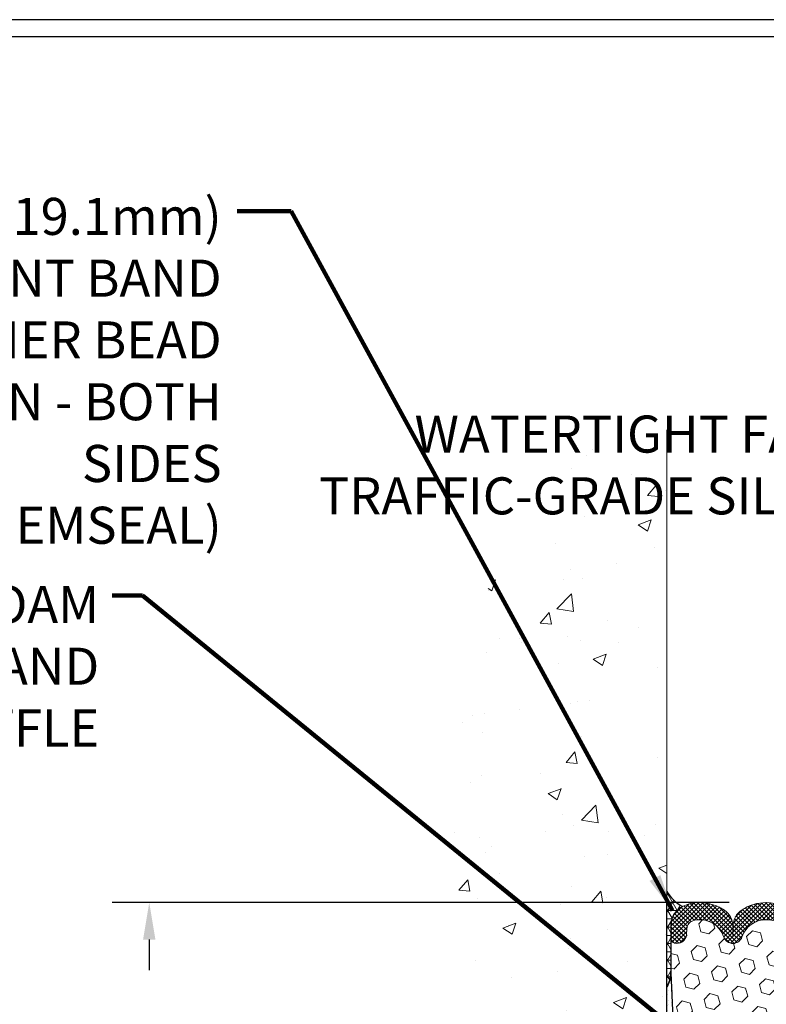
# Model space of a CAD drawing. Units: inches. Extents: x 34.4 to 83.8, y -2.8 to 37.2.
# Drawn here: x 51 to 56.6, y 23.3 to 30.7 of the extents above; entities that cross this region are included whole.
import ezdxf

# ---------------------------------------------------------------- set-up
doc = ezdxf.new("R2010")
doc.units = ezdxf.units.IN
doc.header["$MEASUREMENT"] = 0
for name, color, linetype, lineweight in [('CONCRETE - H', 130, 'Continuous', 9), ('CONCRETE - L', 132, 'Continuous', 13), ('CORNER BEAD - H', 50, 'Continuous', 15), ('CORNER BEAD - L', 52, 'Continuous', 25), ('DIMS', 50, 'Continuous', 25), ('EPOXY ADHESIVE - H', 50, 'Continuous', 15), ('EPOXY ADHESIVE - L', 52, 'Continuous', 25), ('FOAM INSERT - H', 150, 'Continuous', 9), ('SILICONE BELLOWS - H', 20, 'Continuous', 13), ('SILICONE BELLOWS - L', 22, 'Continuous', 13), ('TBLOCK-T5', 111, 'Continuous', 30), ('TEXT - 4', 241, 'Continuous', 25)]:
    doc.layers.add(name, color=color, linetype=linetype, lineweight=lineweight)
doc.styles.add('ROMANS', font='romans', dxfattribs={"width": 0.9})
doc.styles.get("Standard").update_dxf_attribs({"font": 'arial.ttf'})
doc.dimstyles.get("Standard").update_dxf_attribs({"dimtxt": 0.18, "dimasz": 0.18, "dimexe": 0.18, "dimexo": 0.0625, "dimgap": 0.09, "dimtad": 0, "dimtih": 1, "dimtoh": 1, "dimdec": 4, "dimzin": 0, "dimdsep": 46, "dimtxsty": 'Standard', "dimcen": 0.09, "dimadec": 0, "dimazin": 0, "dimtfac": 1, "dimtdec": 4, "dimtofl": 0, "dimtmove": 0, "dimatfit": 3, "dimfxl": 1, "dimtolj": 1, "dimtzin": 0, "dimarcsym": 0})
doc.dimstyles.new('STANDARD$0', dxfattribs={"dimtxt": 0.18, "dimasz": 0.18, "dimexe": 0.18, "dimexo": 0.0625, "dimgap": 0.09, "dimtad": 0, "dimtih": 1, "dimtoh": 1, "dimdec": 4, "dimzin": 0, "dimdsep": 46, "dimtxsty": 'ROMANS', "dimcen": 0.09, "dimadec": 0, "dimazin": 0, "dimtfac": 1, "dimtdec": 4, "dimtofl": 0, "dimtmove": 0, "dimatfit": 3, "dimfxl": 1, "dimtolj": 1, "dimtzin": 0, "dimarcsym": 0})

# ---------------------------------------------------------------- blocks, each defined once
blk = doc.blocks.new('*D8')
at = {"layer": 'DEFPOINTS', "color": 0, "transparency": 16777216}
for p in [(56.64468830901714, 24.05326112959959), (51.9865444321516, 21.55326295037237), (55.89464187167493, 21.55326295037237)]:
    blk.add_point(p, dxfattribs=at)
at = {"layer": 'DIMS', "color": 0, "lineweight": -2, "transparency": 16777216}
for p, q in [((56.36468830901714, 24.05326112959959), (51.7065444321516, 24.05326112959959)), ((51.9865444321516, 23.77326112959959), (51.9865444321516, 23.54180712160199)), ((51.9865444321516, 21.83326295037237), (51.9865444321516, 22.03514045493532)), ((55.61464187167493, 21.55326295037237), (51.7065444321516, 21.55326295037237))]:
    blk.add_line(p, q, dxfattribs=at)
at = {"layer": 'DIMS', "color": 0, "transparency": 16777216}
for points in [[(51.93987776548493, 23.77326112959959), (52.03321109881826, 23.77326112959959), (51.9865444321516, 24.05326112959959)], [(51.93987776548493, 21.83326295037237), (52.03321109881826, 21.83326295037237), (51.9865444321516, 21.55326295037237)]]:
    blk.add_solid(points, dxfattribs=at)
at = {"layer": 'DIMS', "color": 0, "transparency": 16777216, "insert": (51.98654443215159, 22.78847378826866), "char_height": 0.28, "attachment_point": 5, "style": 'ROMANS'}
blk.add_mtext('\\A1;2 1/2 IN\\P [63.5mm]', dxfattribs=at)

msp = doc.modelspace()

# ---------------------------------------------------------------- hatches: boundary and pattern name
at = {"layer": 'CONCRETE - H'}
h = msp.add_hatch(dxfattribs=at)
h.set_pattern_fill('AR-CONC', color=256, scale=0.14)
h.set_pattern_definition([(49.99999999999999, (534.0694256190217, 133.4397060636959), (1.004164255641055, -0.08785298897563316), [0.105, -1.155]), (355, (534.0694256190217, 133.4397060636959), (-0.1942518670582, 1.053068987180017), [0.084, -0.924]), (100.45144446, (534.1531059724216, 133.4323849820959), (0.8099123854179568, 0.9652159873560813), [0.08923626879999985, -0.9815989567999989]), (46.18420000000002, (534.0694256190217, 133.7197060636959), (1.494137862940201, -0.2317269931103072), [0.1574999999999997, -1.732499999999998]), (96.63563549, (534.1939370620215, 133.7003954338959), (1.30852672394392, 1.363766041084371), [0.1338544788, -1.472399264]), (351.1841639899999, (534.0694256190217, 133.7197060636959), (1.308526723076682, 1.363766040377986), [0.126, -1.3860000014]), (21, (534.2094256190215, 133.6497060636959), (0.8356698729658464, -0.5636664469314744), [0.105, -1.155]), (326.0000000000001, (534.2094256190215, 133.6497060636959), (0.3406414646902144, 1.015210063065594), [0.084, -0.924]), (71.45144474, (534.2790647746216, 133.6027338600959), (1.17631132742196, 0.4515436139288954), [0.08923626600000002, -0.9815989568000001]), (37.50000000000001, (534.0694256190217, 133.4397060636959), (0.01702379744420694, 0.4660513953638361), [0, -0.9128000000000001, 0, -0.9380000000000002, 0, -0.9275000000000001]), (7.499999999999999, (534.0694256190217, 133.4397060636959), (0.3682973524190081, 0.5521763966353044), [0, -0.5348, 0, -0.8918000000000001, 0, -0.3535]), (327.5, (533.7572256190216, 133.4397060636959), (0.7473514106413727, -0.03157682042813166), [0, -0.35, 0, -1.092, 0, -1.449]), (317.5, (533.6172256190215, 133.4397060636959), (0.8164606370793408, 0.1401469752652448), [0, -0.4550000000000001, 0, -0.7252000000000001, 0, -1.029])])
edge = h.paths.add_edge_path()
edge.add_spline(control_points=[(55.89427625154678, 27.75092481335967), (54.96975205874514, 27.79614788869564), (53.88548487751882, 25.19514626958333), (54.62995479101835, 23.06691381659981), (53.70719206069532, 21.47605835207746), (53.78633029336328, 20.18835350645735), (54.75552681072799, 18.96681955269831), (54.08830011199717, 17.47419266051416), (54.03883535289981, 15.71224204688512), (54.36926303510717, 14.09941645039889), (55.39852470860126, 13.4381338321483), (55.89427625154127, 13.52253643223638)], knot_values=[0, 0, 0, 0, 2.965755094645717, 5.510798398282905, 6.892753375904876, 8.161509725390598, 9.145043041926579, 11.29456208031664, 12.36051367353596, 14.55066537392146, 15.77566696204918, 15.77566696204918, 15.77566696204918, 15.77566696204918], degree=3, periodic=0)
edge.add_line((55.89427625154127, 13.52253643223632), (55.89446989327877, 17.10510518332835))
edge.add_line((55.89446989327877, 17.10510518332835), (55.89448812312577, 20.34523444085458))
edge.add_arc((55.87088138402271, 20.34438415566915), 0.02362204724354889, 0.11460547344211136, 2.062830477533282, ccw=False)
edge.add_line((55.8945033840107, 20.3444314054688), (55.89427625154678, 27.75092481335967))
at = {"layer": 'CORNER BEAD - H'}
h = msp.add_hatch(dxfattribs=at)
h.set_pattern_fill('NET3', color=256, scale=0.4999999999999999, style=0)
h.set_pattern_definition([(0, (44.67851747984352, 11.180633326348), (0, 0.06249999999999999), []), (59.99999999999999, (44.67851747984352, 11.180633326348), (-0.05412658773652741, 0.03125), []), (120, (44.67851747984352, 11.180633326348), (-0.05412658773652741, -0.03124999999999998), [])])
edge = h.paths.add_edge_path()
edge.add_line((55.92588830901698, 23.52373383021795), (55.92588830901676, 23.88735030267775))
edge.add_arc((56.08032563038651, 23.88406492595367), 0.1544722626625594, 115.5944190873368, 178.7813189794315, ccw=False)
edge.add_arc((56.15122733588265, 24.28287609198047), 0.2937369815363272, 208.9827222295418, 242.0591366566521, ccw=False)
edge.add_line((55.89427625154545, 24.14054705565967), (55.89427625154516, 23.41686451861067))
edge.add_arc((55.7053756007152, 23.53085163069925), 0.2206275540504375, 328.8922273018333, 358.1512250096972)
at = {"layer": 'EPOXY ADHESIVE - H'}
h = msp.add_hatch(dxfattribs=at)
h.set_pattern_fill('AR-SAND', color=256, scale=0.03937007874015701, style=0)
h.set_pattern_definition([(142.5, (47.43292970187142, -3.311666996250793), (0.002480053468882181, 0.07585920350445416), [0, -0.05984251968503865, 0, -0.06692913385826692, 0, -0.06397637795275514]), (172.5, (47.43292970187142, -3.311666996250793), (-0.06967624823888606, 0.1111081128043191), [0, -0.03228346456692874, 0, -0.05393700787401511, 0, -0.02066929133858243]), (212.5, (47.48135489872195, -3.311666996250793), (-0.1226040103051755, 0.0002227973833450563), [0, -0.01968503937007823, 0, -0.07086614173228153, 0, -0.09251968503936789]), (222.5, (47.48135489872195, -3.311666996250793), (-0.118351441124892, 0.03455415609977317), [0, -0.00984251968503912, 0, -0.04645669291338474, 0, -0.05314960629921144])])
h.paths.add_polyline_path([(55.70865999451186, 20.50209848089399), (55.70830088681859, 20.50209848155917), (55.7083357898957, 20.50101863384815)])
h.paths.add_polyline_path([(55.89463830052321, 21.55326295038104), (55.95225928033818, 21.55326281049808), (55.95915523319329, 21.72664889058022), (55.94633578989644, 21.93162404679786), (55.96556677837563, 22.17502968441657), (55.95915523319329, 22.31782213459472), (55.94633578989644, 22.53560671076455), (55.96556677837563, 22.59966047515762), (55.94633578989644, 22.75979599691117), (55.93992424471409, 22.97117586310513), (55.92322067421603, 23.07011896852326), (55.94019777479863, 23.18350210683955), (55.94128985804238, 23.44344123471545), (55.8942774058539, 23.44344123471522), (55.8942774058539, 22.04186643156594), (55.89427072493274, 21.79186693155678)])
at = {"layer": 'FOAM INSERT - H'}
h = msp.add_hatch(dxfattribs=at)
h.set_pattern_fill('HEX', color=256, scale=0.5, angle=45)
h.set_pattern_definition([(45, (319.0903017414372, 278.2751049797571), (-0.07654655446197431, 0.07654655446197432), [0.0625, -0.125]), (165, (319.0903017414372, 278.2751049797571), (-0.0280179835052517, -0.104564537967226), [0.0625, -0.125]), (105, (319.1344959152614, 278.3192991535813), (-0.104564537967226, -0.02801798350525164), [0.0625, -0.125])])
edge = h.paths.add_edge_path()
edge.add_line((57.32921535868397, 22.30470002174091), (57.32980455663753, 22.31782213459108))
edge.add_line((57.32980455663753, 22.31782213459108), (57.34262399993437, 22.53560671076092))
edge.add_line((57.34262399993437, 22.53560671076092), (57.32339301145518, 22.59966047515398))
edge.add_line((57.32339301145518, 22.59966047515398), (57.34262399993437, 22.75979599690753))
edge.add_line((57.34262399993437, 22.75979599690753), (57.34877733246893, 22.96266294563894))
edge.add_line((57.34877733246893, 22.96266294563894), (57.34903554511672, 22.97117586310149))
edge.add_line((57.34903554511672, 22.97117586310149), (57.36573911561479, 23.07011896851962))
edge.add_line((57.36573911561479, 23.07011896851962), (57.34876201503218, 23.18350210683592))
edge.add_line((57.34876201503218, 23.18350210683592), (57.36340893724466, 23.4839733020891))
edge.add_line((57.36340893724466, 23.4839733020891), (57.36346748390579, 23.78151455485629))
edge.add_arc((57.32758746834079, 23.78158167732708), 0.03588007834956104, 284.44472434524914, 359.8928141546173, ccw=False)
edge.add_arc((57.31856755114993, 23.81643353613269), 0.07188021895695519, 184.195127593156, 284.4775121730129, ccw=False)
edge.add_line((57.24687992073703, 23.81117525475138), (57.24367899623556, 23.85481435955835))
edge.add_arc((57.17199136583312, 23.8495560781697), 0.07188021894706906, 4.195127599595176, 77.73984282008212)
edge.add_arc((57.14627181259689, 23.73120019354694), 0.1929983878710809, 77.73984281742324, 161.2292331042232)
edge.add_arc((56.89548115555237, 23.816433536139), 0.07188021894766582, 198.7707668930063, 341.22923310546054, ccw=False)
edge.add_arc((56.64469049850047, 23.73120019355399), 0.192998387875797, 18.77076689366071, 161.2292331066221)
edge.add_arc((56.39389984144825, 23.81643353614002), 0.07188021894832132, 198.7707668936983, 341.2292331055424, ccw=False)
edge.add_arc((56.1431091843973, 23.73120019355177), 0.1929983878752994, 18.77076689440602, 102.2601571811906)
edge.add_arc((56.11738963117247, 23.84955607817669), 0.07188021895159319, 102.2601571854392, 175.8048724055317)
edge.add_line((56.04570200076503, 23.85481435955926), (56.04250107626356, 23.81117525475229))
edge.add_arc((55.97081344585942, 23.8164335361394), 0.07188021894865751, 255.5224878218149, 355.80487240172437, ccw=False)
edge.add_arc((55.96182841848403, 23.78163467477013), 0.03594010946726452, 180.0000000179427, 255.52248783786098, ccw=False)
edge.add_line((55.92588830901676, 23.78163467475888), (55.92588830901676, 23.52373383021767))
edge.add_line((55.92588830901676, 23.52373383021767), (55.94019777479863, 23.18350210683955))
edge.add_line((55.94019777479863, 23.18350210683955), (55.92322067421603, 23.07011896852326))
edge.add_line((55.92322067421603, 23.07011896852326), (55.93992424471409, 22.97117586310513))
edge.add_line((55.93992424471409, 22.97117586310513), (55.94633578989644, 22.75979599691117))
edge.add_line((55.94633578989644, 22.75979599691117), (55.96556677837563, 22.59966047515762))
edge.add_line((55.96556677837563, 22.59966047515762), (55.94633578989644, 22.53560671076455))
edge.add_line((55.94633578989644, 22.53560671076455), (55.95915523319329, 22.31782213459472))
edge.add_line((55.95915523319329, 22.31782213459472), (55.95974443114685, 22.30470002174455))
edge.add_line((55.95974443114685, 22.30470002174455), (55.96556677837563, 22.17502968441657))
edge.add_line((55.96556677837563, 22.17502968441657), (55.94633578989644, 21.93162404679786))
edge.add_line((55.94633578989644, 21.93162404679786), (55.95915523319329, 21.72664889058022))
edge.add_line((55.95915523319329, 21.72664889058022), (55.95225928033818, 21.55326280933092))
edge.add_line((55.95225928033818, 21.55326280933092), (57.33550924208663, 21.55325945246624))
edge.add_line((57.33550924208663, 21.55325945246624), (57.32980455663753, 21.7266488905767))
edge.add_line((57.32980455663753, 21.7266488905767), (57.34262399993437, 21.93162404679434))
edge.add_line((57.34262399993437, 21.93162404679434), (57.32339301145518, 22.17502968441305))
edge.add_line((57.32339301145518, 22.17502968441305), (57.32921535868397, 22.30470002174091))
at = {"layer": 'SILICONE BELLOWS - H'}
h = msp.add_hatch(dxfattribs=at)
h.set_pattern_fill('ANSI37', color=256, scale=0.1812307692189964, angle=360, style=0)
h.set_pattern_definition([(44.99999999999999, (810.9000333230373, -5573.618310314594), (-0.01601868823430082, 0.01601868823430083), []), (135, (810.9000333230373, -5573.618310314594), (-0.01601868823430083, -0.01601868823430082), [])])
edge = h.paths.add_edge_path()
edge.add_line((56.39389841587743, 23.80518665256504), (56.3925965817987, 23.87976867696879))
edge.add_arc((56.24885847714339, 23.87725971901936), 0.1437600000000848, 361.000000000002, 416.0888079533148)
edge.add_arc((56.14310852273846, 23.71995356959933), 0.3333075600003456, 416.0888079534145, 462.2601571808185)
edge.add_arc((56.11738904787015, 23.83830909371254), 0.2121897600054131, 462.2601571858688, 494.2531434522585)
edge.add_arc((56.06960997301556, 23.88735030267917), 0.1437216639984336, 494.2531434477278, 540.0000000007252)
edge.add_line((55.92588830901676, 23.88735030267735), (55.92588830901676, 23.78163467475888))
edge.add_arc((55.9618284184842, 23.78163467476979), 0.03594010946710569, 540.000000017399, 615.5224878371108)
edge.add_arc((55.97081344585948, 23.81643353613917), 0.07188021894847274, 615.522487821638, 715.8048724019018)
edge.add_line((56.04250107626356, 23.81117525475229), (56.04570200076503, 23.85481435955926))
edge.add_arc((56.11738963117185, 23.84955607817692), 0.07188021895176637, 462.2601571852563, 535.8048724057223, ccw=False)
edge.add_arc((56.14310918439767, 23.73120019355183), 0.1929983878752279, 378.7707668944036, 462.2601571811695, ccw=False)
edge.add_arc((56.39389984144853, 23.81643353614008), 0.07188021894836988, 558.7707668937267, 701.2292331054995)
edge.add_arc((56.6446904985003, 23.73120019355456), 0.1929983878753752, 378.7707668935064, 521.2292331067601, ccw=False)
edge.add_arc((56.89548115555206, 23.81643353613917), 0.07188021894807721, 558.7707668930402, 701.229233105383)
edge.add_arc((57.14627181259746, 23.73120019354728), 0.1929983878709654, 437.73984281743117, 521.2292331043191, ccw=False)
edge.add_arc((57.17199136583329, 23.84955607816964), 0.07188021894709933, 364.1951275996437, 437.73984281994933, ccw=False)
edge.add_line((57.24367899623556, 23.85481435955835), (57.24687992073703, 23.81117525475138))
edge.add_arc((57.3185675511493, 23.81643353613281), 0.07188021895680204, 544.1951275932562, 644.4775121730341)
edge.add_arc((57.32758746834023, 23.78158167732754), 0.0358800783499412, 644.4447243447163, 720.0846378890237)
edge.add_line((57.36346750754254, 23.78163467971289), (57.36348830901696, 23.88735030267553))
edge.add_arc((57.21976664501815, 23.88735030267826), 0.1437216639990311, 719.9999999989124, 765.7468565524277)
edge.add_arc((57.17198757016357, 23.83830909371163), 0.2121897600065728, 405.746856547781, 437.7398428137934)
edge.add_arc((57.14626809529526, 23.71995356959933), 0.3333075600006937, 437.7398428189714, 483.9111920463847)
edge.add_arc((57.04051814089124, 23.87725971902027), 0.1437600000004044, 483.9111920467229, 538.9999999999994)
edge.add_line((56.89678003623501, 23.8797686769697), (56.89547820215628, 23.80518665256504))
edge.add_line((56.89547820215719, 23.80518665256504), (56.89417636807846, 23.87976867696879))
edge.add_arc((56.75043826342224, 23.87725971901936), 0.1437600000005395, 360.9999999999989, 416.0888079532019)
edge.add_arc((56.64468830901822, 23.71995356959933), 0.3333075600002822, 416.0888079534307, 483.9111920468512)
edge.add_arc((56.53893835461056, 23.87725971901845), 0.1437599999995799, 483.911192046234, 538.9999999992683)
edge.add_line((56.39520024995525, 23.8797686769697), (56.39389841587743, 23.80518665256504))

# ---------------------------------------------------------------- linework, layer by layer
at = {"layer": 'CONCRETE - L'}
msp.add_line((55.89427625154678, 27.62503288290621), (55.89427625154133, 13.52253643229299), dxfattribs=at)
at = {"layer": 'CORNER BEAD - L'}
msp.add_lwpolyline([(55.89427625154542, 24.14054705565944, 0.1453335463354783), (56.01359393680096, 24.02337953751531, 0.2829097412599177), (55.92588830901676, 23.88735030267735), (55.92588830901676, 23.52373383021767, -0.1283620402107191), (55.89427740585435, 23.41686643156594), (55.89427625156461, 24.08470002174384)], format="xyb", dxfattribs=at)
at = {"layer": 'EPOXY ADHESIVE - L'}
msp.add_lwpolyline([(55.89463830052321, 21.55326295038104), (55.89463830052321, 21.55326295038104), (55.89427072493274, 21.79186693155678), (55.8942774058539, 22.04186643156594), (55.89427740585435, 23.41686643156594, 0.1283620402096154), (55.92588830901676, 23.52373383021767), (55.94019777479863, 23.18350210683955), (55.92322067421603, 23.07011896852326), (55.93992424471409, 22.97117586310513), (55.94633578989644, 22.75979599691117), (55.96556677837563, 22.59966047515762), (55.94633578989644, 22.53560671076455), (55.95915523319329, 22.31782213459472), (55.96556677837563, 22.17502968441657), (55.94633578989644, 21.93162404679786), (55.95915523319329, 21.72664889058022), (55.95225928033818, 21.55326280933092)], format="xyb", dxfattribs=at)
at = {"layer": 'SILICONE BELLOWS - L'}
msp.add_lwpolyline([(56.8306430069986, 23.99656662036186, 0.3048834466331167), (56.45873361103602, 23.99656662036095, 0.2451091823242176), (56.39520024995525, 23.8797686769697), (56.39389841587743, 23.80518665256504), (56.3925965817987, 23.87976867696879, 0.2451091823256966), (56.32906322071975, 23.99656662036186, 0.204231017508199), (56.07233035950028, 24.04565954308173, 0.1405096271846387), (55.96931671906148, 23.99029290762819, 0.2023022904103547), (55.92588830901676, 23.88735030267735), (55.92588830901676, 23.78163467475888, 0.3419987131484202), (55.95284339113167, 23.7468358134095, 0.467808575402575), (56.04250107626356, 23.81117525475229), (56.04570200076503, 23.85481435955926, -0.3323878264996878), (56.10212580135592, 23.91979695926356, -0.38130996720401), (56.32584267535529, 23.79330372811118, 0.71631561696975), (56.46195700754086, 23.79330372811027, -0.7163156169775043), (56.82742398945973, 23.79330372811118, 0.7163156169745368)], format="xyb", dxfattribs=at)
at = {"layer": 'TBLOCK-T5'}
for points in [[(77.11064877462121, 30.72399819830898), (41.09564877462316, 30.72399819830898), (41.09564877462316, 3.633998198311104), (77.11064877462121, 3.633998198311104)], [(76.97994609398773, 8.539235218666903), (76.97994609398773, 30.59329551768096), (41.22635145525345, 30.59329551768096), (41.22635145525345, 8.539235218666903)]]:
    msp.add_lwpolyline(points, close=True, dxfattribs=at)

# ---------------------------------------------------------------- texts
at = {"layer": 'TEXT - 4', "char_height": 0.28, "attachment_point": 3, "style": 'ROMANS'}
for s, insert in [('\\A1;FIELD APPLIED MIN. 3/4 IN (19.1mm)\\PDEEP INJECTED SEALANT BAND \\PAND CORNER BEAD\\PALONG SIDE OF DSM AS SHOWN - BOTH SIDES\\P(SILICONE SUPPLIED BY EMSEAL)', (52.53328411944941, 29.37786748176595)), ('WATERTIGHT FACTORY APPLIED\\PTRAFFIC-GRADE SILICONE BELLOWS', (59.70302650018465, 27.73306348204362)), ('IMPREGNATED EXPANDING FOAM \\PANCHORING SYSTEM AND\\PSHOCK/SOUND ATTENUATING BAFFLE', (51.60887404194779, 26.44589669688342))]:
    msp.add_mtext(s, dxfattribs=dict(at, insert=insert))

# ---------------------------------------------------------------- dimensions: what is measured, and where the dimension line sits
at = {"layer": 'DIMS'}
dim = msp.add_linear_dim(base=(51.9865444321516, 21.55326295037237), p1=(56.64468830901714, 24.05326112959959), p2=(55.89464187167493, 21.55326295037237), angle=90, text='<>\\P[]', dimstyle='STANDARD$0', override={"dimtxt": 0.28, "dimasz": 0.28, "dimexe": 0.28, "dimexo": 0.28, "dimgap": 0.28, "dimlunit": 5, "dimpost": ' IN', "dimfrac": 2}, dxfattribs=at)
dim.commit()
dim.dimension.update_dxf_attribs({"geometry": '*D8', "text_midpoint": (51.98654443215159, 22.78847378826866), "dimtype": 160})

# ---------------------------------------------------------------- leaders
at = {"layer": 'TEXT - 4'}
for points in [[(55.93876495387732, 23.99315849497786), (53.05786542982415, 29.27799959316312), (52.65153070155375, 29.27799959316312)], [(56.53659173295273, 22.6287026150098), (51.93567968655964, 26.37295764517556), (51.70738812034966, 26.37339840400203)]]:
    msp.add_leader(points, dimstyle='Standard', override={"dimtxt": 0.7, "dimasz": 0.28, "dimexe": 0.5, "dimexo": 0.5, "dimtih": 0, "dimtoh": 0, "dimdle": 0.05, "dimclrd": 256, "dimclre": 256, "dimclrt": 256, "dimtfac": 0.3, "dimlwd": 65535, "dimlwe": 65535}, dxfattribs=at)

doc.saveas('drawing.dxf')
